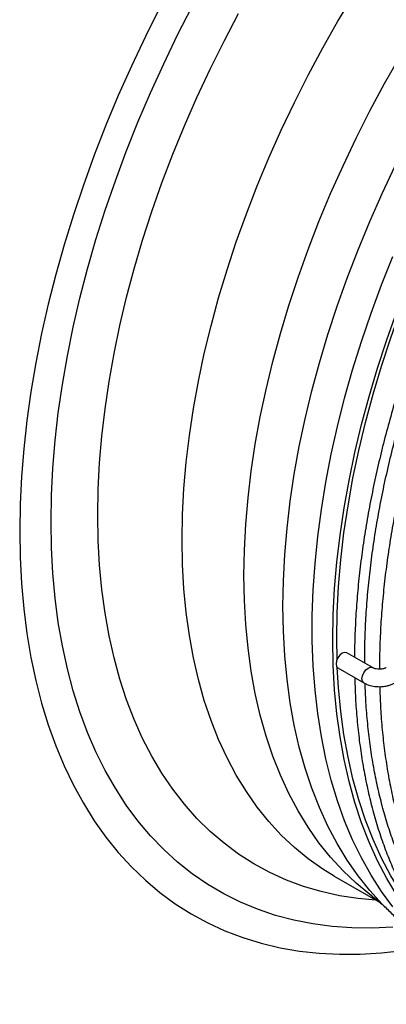
# Model space of a CAD drawing. Units: millimetres. Extents: x 5 to 414, y 3 to 291.
# Drawn here: x 221 to 224, y 48 to 56 of the extents above; entities that cross this region are included whole.
import ezdxf

# ---------------------------------------------------------------- set-up
doc = ezdxf.new("R2010")
doc.units = ezdxf.units.MM

msp = doc.modelspace()

# ---------------------------------------------------------------- linework, layer by layer
at = {"color": 7, "linetype": 'Continuous', "lineweight": 25}
for p, q in [((223.4911, 50.924), (223.4884, 51.0945)), ((223.7691, 50.8623), (223.5671, 50.9789)), ((223.4985, 50.8601), (223.7005, 50.7435)), ((223.4688, 49.2284), (223.8287, 49.0206))]:
    msp.add_line(p, q, dxfattribs=at)
at = {"color": 8, "linetype": 'Continuous', "lineweight": 25, "flags": 128}
for points in [[(222.2762, 51.8643), (222.2798, 52.0632), (222.2905, 52.2659), (222.3083, 52.472), (222.3332, 52.6811), (222.3652, 52.893), (222.4041, 53.1072), (222.4499, 53.3233), (222.5026, 53.5409), (222.5621, 53.7598), (222.6281, 53.9795), (222.7007, 54.1995), (222.7797, 54.4196), (222.865, 54.6394), (222.9564, 54.8583), (223.0537, 55.0762), (223.1568, 55.2925), (223.2654, 55.507), (223.3795, 55.7192), (223.4988, 55.9287), (223.6231, 56.1353)], [(223.0671, 51.3436), (223.0707, 51.5438), (223.0814, 51.7479), (223.0992, 51.9554), (223.1241, 52.1659), (223.1561, 52.3792), (223.195, 52.5948), (223.2409, 52.8123), (223.2936, 53.0314), (223.3531, 53.2517), (223.4192, 53.4729), (223.4918, 53.6944), (223.5709, 53.9161), (223.6562, 54.1374), (223.7477, 54.358), (223.8451, 54.5775), (223.9483, 54.7955), (224.0572, 55.0116), (224.1321, 55.1534)], [(223.4688, 49.2284), (223.3795, 49.2832), (223.2654, 49.3637), (223.1568, 49.4526), (223.0537, 49.55), (222.9564, 49.6555), (222.865, 49.769), (222.7797, 49.8903), (222.7007, 50.0191), (222.6281, 50.1554), (222.5621, 50.2988), (222.5026, 50.449), (222.4499, 50.6058), (222.4041, 50.769), (222.3652, 50.9382), (222.3332, 51.1132), (222.3083, 51.2936), (222.2905, 51.4791), (222.2798, 51.6695), (222.2762, 51.8643)], [(223.87, 48.9828), (223.8451, 49.0079), (223.7477, 49.115), (223.6562, 49.23), (223.5709, 49.3527), (223.4918, 49.4831), (223.4192, 49.6208), (223.3531, 49.7656), (223.2936, 49.9173), (223.2409, 50.0755), (223.195, 50.2401), (223.1561, 50.4107), (223.1241, 50.587), (223.0992, 50.7688), (223.0814, 50.9557), (223.0707, 51.1474), (223.0671, 51.3436)], [(223.7007, 50.7434), (223.7005, 50.7435), (223.69, 50.7556), (223.6863, 50.7749), (223.69, 50.7985), (223.7005, 50.8227), (223.7163, 50.8439), (223.7348, 50.8589), (223.7534, 50.8653), (223.7691, 50.8623), (223.7693, 50.8622)]]:
    msp.add_lwpolyline(points, dxfattribs=at)
at = {"color": 7, "linetype": 'Continuous', "lineweight": 25, "flags": 128}
for points in [[(222.1018, 56.0368), (221.9873, 55.8082), (221.8784, 55.5778), (221.7752, 55.346), (221.678, 55.113), (221.5868, 54.8792), (221.5017, 54.6451), (221.423, 54.4109), (221.3507, 54.177), (221.285, 53.9438), (221.2259, 53.7116), (221.1736, 53.4808), (221.1281, 53.2518), (221.0894, 53.0248), (221.0577, 52.8002), (221.033, 52.5784), (221.0153, 52.3597), (221.0047, 52.1445), (221.0012, 51.933)], [(221.2471, 52.0058), (221.2507, 52.2141), (221.2614, 52.4261), (221.2792, 52.6416), (221.3042, 52.8602), (221.3362, 53.0816), (221.3752, 53.3053), (221.4211, 53.5312), (221.4739, 53.7586), (221.5335, 53.9875), (221.5998, 54.2172), (221.6726, 54.4476), (221.7519, 54.6781), (221.8376, 54.9085), (221.9295, 55.1384), (222.0274, 55.3674), (222.1312, 55.5952), (222.2407, 55.8213), (222.3558, 56.0454)], [(222.7606, 51.5846), (222.7642, 51.7835), (222.7749, 51.9862), (222.7927, 52.1923), (222.8176, 52.4015), (222.8495, 52.6133), (222.8885, 52.8275), (222.9343, 53.0436), (222.987, 53.2613), (223.0465, 53.4802), (223.1125, 53.6998), (223.1851, 53.9199), (223.2641, 54.14), (223.3494, 54.3597), (223.4407, 54.5787), (223.5381, 54.7966), (223.6411, 55.0129), (223.7498, 55.2274), (223.8639, 55.4396), (223.9832, 55.6491), (224.1075, 55.8556), (224.2366, 56.0588)], [(221.6139, 52.0571), (221.6174, 52.26), (221.6281, 52.4666), (221.646, 52.6767), (221.6709, 52.8898), (221.7028, 53.1056), (221.7418, 53.3238), (221.7876, 53.544), (221.8404, 53.7658), (221.8998, 53.9889), (221.966, 54.2128), (222.0387, 54.4372), (222.1178, 54.6617), (222.2032, 54.8859), (222.2947, 55.1095), (222.3923, 55.3321), (222.4956, 55.5532), (222.6047, 55.7726), (222.7192, 55.9899)], [(223.4581, 51.077), (223.4616, 51.2777), (223.4723, 51.4821), (223.49, 51.6899), (223.5148, 51.9008), (223.5467, 52.1144), (223.5854, 52.3303), (223.6311, 52.5482), (223.6836, 52.7677), (223.7428, 52.9883), (223.8086, 53.2099), (223.881, 53.4319), (223.9597, 53.6539), (224.0447, 53.8757), (224.1358, 54.0968), (224.2328, 54.3168), (224.3356, 54.5354), (224.4441, 54.7523), (224.5077, 54.8738)], [(223.4884, 51.0945), (223.492, 51.295), (223.5027, 51.4993), (223.5205, 51.7071), (223.5455, 51.9179), (223.5775, 52.1314), (223.6165, 52.3472), (223.6624, 52.565), (223.7152, 52.7844), (223.7747, 53.005), (223.8409, 53.2264), (223.9137, 53.4483), (223.9928, 53.6702), (224.0782, 53.8917), (224.1698, 54.1126), (224.2673, 54.3324), (224.3707, 54.5507), (224.4797, 54.7671), (224.5292, 54.8614)], [(223.9292, 48.988), (223.8409, 49.1079), (223.7588, 49.2354), (223.6831, 49.3703), (223.6138, 49.5124), (223.5511, 49.6615), (223.4951, 49.8172), (223.4459, 49.9795), (223.4035, 50.1478), (223.3681, 50.322), (223.3398, 50.5018), (223.3184, 50.6869), (223.3042, 50.8769), (223.2971, 51.0715), (223.2971, 51.2704), (223.3042, 51.4733), (223.3184, 51.6797), (223.3398, 51.8894), (223.3681, 52.102), (223.4035, 52.3171), (223.4459, 52.5344), (223.4951, 52.7534), (223.5511, 52.9738), (223.6138, 53.1953), (223.6831, 53.4174), (223.7588, 53.6397), (223.8409, 53.862), (223.9292, 54.0838)], [(223.7961, 49.0394), (223.6565, 49.0522), (223.5096, 49.0749), (223.3666, 49.1067), (223.2278, 49.1476), (223.0935, 49.1975), (222.9638, 49.2564), (222.8389, 49.3241), (222.7192, 49.4006), (222.6047, 49.4856), (222.4956, 49.5791), (222.3923, 49.681), (222.2947, 49.7909), (222.2032, 49.9088), (222.1178, 50.0344), (222.0387, 50.1676), (221.966, 50.3081), (221.8998, 50.4556), (221.8404, 50.61), (221.7876, 50.7709), (221.7418, 50.9382), (221.7028, 51.1114), (221.6709, 51.2903), (221.646, 51.4747), (221.6281, 51.6642), (221.6174, 51.8584), (221.6139, 52.0571)], [(223.9302, 48.8288), (223.7678, 48.8211), (223.6086, 48.8226), (223.4528, 48.8334), (223.3006, 48.8533), (223.1522, 48.8825), (223.0079, 48.9207), (222.868, 48.9681), (222.7326, 49.0244), (222.602, 49.0896), (222.4763, 49.1636), (222.3558, 49.2463), (222.2407, 49.3376), (222.1312, 49.4372), (222.0274, 49.5451), (221.9295, 49.661), (221.8376, 49.7848), (221.7519, 49.9164), (221.6726, 50.0553), (221.5998, 50.2016), (221.5335, 50.3548), (221.4739, 50.5148), (221.4211, 50.6814), (221.3752, 50.8541), (221.3362, 51.0329), (221.3042, 51.2173), (221.2792, 51.4071), (221.2614, 51.602), (221.2507, 51.8017), (221.2471, 52.0058)], [(221.0012, 51.933), (221.0047, 51.7255), (221.0153, 51.5225), (221.033, 51.3242), (221.0577, 51.131), (221.0894, 50.943), (221.1281, 50.7606), (221.1736, 50.5841), (221.2259, 50.4137), (221.285, 50.2498), (221.3507, 50.0925), (221.423, 49.942), (221.5017, 49.7987), (221.5868, 49.6628), (221.678, 49.5343), (221.7752, 49.4137), (221.8784, 49.3009), (221.9873, 49.1962), (222.1018, 49.0998), (222.2217, 49.0118), (222.3468, 48.9323), (222.477, 48.8615), (222.6119, 48.7995), (222.7515, 48.7463), (222.8956, 48.702), (223.0438, 48.6668), (223.196, 48.6406), (223.3519, 48.6235), (223.5113, 48.6155), (223.674, 48.6167), (223.8396, 48.627), (224.0081, 48.6464)], [(223.7656, 49.0722), (223.7498, 49.084), (223.6411, 49.173), (223.5381, 49.2703), (223.4407, 49.3758), (223.3494, 49.4893), (223.2641, 49.6106), (223.1851, 49.7395), (223.1125, 49.8758), (223.0465, 50.0191), (222.987, 50.1694), (222.9343, 50.3262), (222.8885, 50.4894), (222.8495, 50.6586), (222.8176, 50.8336), (222.7927, 51.014), (222.7749, 51.1995), (222.7642, 51.3898), (222.7606, 51.5846)], [(224.3314, 48.6356), (224.2328, 48.7316), (224.1358, 48.8396), (224.0447, 48.9556), (223.9597, 49.0792), (223.881, 49.2104), (223.8086, 49.3489), (223.7428, 49.4944), (223.6836, 49.6467), (223.6311, 49.8056), (223.5854, 49.9707), (223.5467, 50.1419), (223.5148, 50.3187), (223.49, 50.501), (223.4723, 50.6883), (223.4616, 50.8805), (223.4581, 51.077)], [(223.5671, 50.9789), (223.5514, 50.982), (223.5328, 50.9755), (223.5142, 50.9605), (223.4985, 50.9393), (223.488, 50.9151), (223.4843, 50.8915), (223.488, 50.8722), (223.4985, 50.8601), (223.4985, 50.8601)], [(224.1177, 48.9268), (224.0782, 48.9783), (223.9928, 49.1012), (223.9137, 49.2317), (223.8409, 49.3696), (223.7747, 49.5146), (223.7152, 49.6664), (223.6624, 49.8249), (223.6165, 49.9897), (223.5775, 50.1605), (223.5455, 50.337), (223.5205, 50.519), (223.5027, 50.7062), (223.4933, 50.8642)]]:
    msp.add_lwpolyline(points, dxfattribs=at)
at = {"color": 7, "linetype": 'Continuous', "lineweight": 25}
for points, knots in [([(224.6999, 54.7628), (224.697, 54.7574), (224.6689, 54.7056), (224.6163, 54.6048), (224.5412, 54.4564), (224.4651, 54.2992), (224.3884, 54.1333), (224.3127, 53.9611), (224.2388, 53.7839), (224.1676, 53.6028), (224.0995, 53.4187), (224.035, 53.2323), (223.9745, 53.0442), (223.9182, 52.8551), (223.8664, 52.6653), (223.8194, 52.4754), (223.7772, 52.2856), (223.74, 52.0965), (223.7079, 51.9084), (223.6811, 51.7216), (223.6596, 51.5364), (223.6435, 51.3531), (223.6331, 51.1723), (223.6283, 51.0356), (223.6287, 50.9602), (223.6288, 50.9433)], [0, 0, 0, 0, 0.004296, 0.041204, 0.07959, 0.120803, 0.16383, 0.20826, 0.253764, 0.300111, 0.347128, 0.394685, 0.442683, 0.491044, 0.539706, 0.588622, 0.63775, 0.687058, 0.73652, 0.786114, 0.835821, 0.885628, 0.93552, 0.98549, 1, 1, 1, 1]), ([(223.7087, 50.8972), (223.7085, 50.9106), (223.7074, 50.9821), (223.711, 51.115), (223.7197, 51.2958), (223.7344, 51.4796), (223.7547, 51.6658), (223.7805, 51.8542), (223.8119, 52.0446), (223.8487, 52.2367), (223.8909, 52.4301), (223.9385, 52.6246), (223.9913, 52.82), (224.0493, 53.0157), (224.1123, 53.2116), (224.1802, 53.4072), (224.2528, 53.602), (224.3298, 53.7955), (224.4108, 53.9868), (224.4949, 54.1744), (224.5801, 54.3545), (224.6613, 54.5173), (224.724, 54.6387), (224.7589, 54.7034), (224.7694, 54.7227)], [0, 0, 0, 0, 0.011561, 0.061662, 0.111757, 0.161843, 0.211919, 0.261984, 0.312035, 0.362067, 0.412075, 0.462051, 0.511987, 0.561869, 0.611678, 0.661384, 0.710944, 0.760284, 0.809271, 0.85764, 0.904771, 0.948799, 0.98469, 1, 1, 1, 1]), ([(224.8849, 54.658), (224.882, 54.6525), (224.854, 54.6009), (224.8016, 54.5005), (224.7269, 54.3529), (224.6513, 54.1964), (224.575, 54.0314), (224.4998, 53.8599), (224.4264, 53.6836), (224.3556, 53.5033), (224.2881, 53.3201), (224.2241, 53.1346), (224.1641, 52.9475), (224.1084, 52.7594), (224.0571, 52.5706), (224.0106, 52.3816), (223.969, 52.1929), (223.9323, 52.0049), (223.9008, 51.8178), (223.8746, 51.632), (223.8537, 51.448), (223.8381, 51.2658), (223.8283, 51.0862), (223.8239, 50.9475), (223.8246, 50.8699), (223.8247, 50.8502)], [0, 0, 0, 0, 0.004324, 0.041144, 0.079439, 0.120554, 0.163478, 0.207801, 0.253196, 0.299431, 0.346333, 0.393774, 0.441654, 0.489896, 0.538438, 0.587232, 0.636238, 0.685423, 0.734761, 0.78423, 0.833811, 0.883491, 0.933258, 0.9831, 1, 1, 1, 1]), ([(223.8237, 50.8502), (223.8154, 50.8506), (223.8039, 50.8511), (223.7891, 50.8543), (223.7789, 50.8575), (223.7717, 50.8607), (223.7696, 50.862), (223.7693, 50.8623)], [0, 0, 0, 0, 0.370484, 0.514599, 0.739113, 0.956184, 1, 1, 1, 1]), ([(223.878, 50.8623), (223.8761, 50.8612), (223.8719, 50.8588), (223.8615, 50.8551), (223.8485, 50.8521), (223.8356, 50.8504), (223.8269, 50.8503), (223.8237, 50.8502)], [0, 0, 0, 0, 0.188439, 0.409618, 0.608405, 0.857235, 1, 1, 1, 1]), ([(223.6302, 50.7841), (223.6316, 50.7379), (223.6345, 50.6339), (223.6457, 50.4761), (223.6627, 50.3102), (223.6854, 50.1483), (223.7136, 49.9903), (223.7475, 49.8365), (223.7869, 49.6872), (223.8318, 49.5425), (223.8822, 49.4026), (223.9382, 49.2677), (223.9996, 49.138), (224.0665, 49.0136), (224.1388, 48.8948), (224.2165, 48.7817), (224.2997, 48.6746), (224.3883, 48.5735), (224.4822, 48.4786), (224.5818, 48.3906), (224.6647, 48.3243), (224.716, 48.2901), (224.7307, 48.2803)], [0, 0, 0, 0, 0.040958, 0.092204, 0.14351, 0.194874, 0.2463, 0.297789, 0.349349, 0.400985, 0.452707, 0.504528, 0.556461, 0.608522, 0.660732, 0.713112, 0.765686, 0.818483, 0.87153, 0.92486, 0.978504, 1, 1, 1, 1]), ([(223.701, 50.744), (223.7046, 50.7417), (223.7166, 50.7342), (223.7379, 50.7263), (223.7633, 50.7192), (223.7911, 50.7143), (223.8116, 50.7135), (223.8237, 50.7131)], [0, 0, 0, 0, 0.105052, 0.353808, 0.537792, 0.725126, 1, 1, 1, 1]), ([(224.7651, 48.3537), (224.753, 48.3618), (224.704, 48.3947), (224.6228, 48.4606), (224.5214, 48.5516), (224.4249, 48.6516), (224.3333, 48.7599), (224.2469, 48.8766), (224.169, 48.9971), (224.099, 49.1201), (224.0367, 49.2444), (223.9796, 49.3743), (223.9278, 49.5096), (223.8813, 49.65), (223.8402, 49.7955), (223.8046, 49.9458), (223.7744, 50.1007), (223.7498, 50.26), (223.7308, 50.4236), (223.7176, 50.5826), (223.7135, 50.6888), (223.7115, 50.7377)], [0, 0, 0, 0, 0.018788, 0.076264, 0.134169, 0.192482, 0.251177, 0.310222, 0.369584, 0.422936, 0.476244, 0.529509, 0.582736, 0.635932, 0.689101, 0.74225, 0.795381, 0.848499, 0.901605, 0.954702, 1, 1, 1, 1]), ([(223.8237, 50.7131), (223.8383, 50.7137), (223.8586, 50.7145), (223.8873, 50.72), (223.9103, 50.7266), (223.9315, 50.7347), (223.9428, 50.7416), (223.9465, 50.7439)], [0, 0, 0, 0, 0.32882, 0.458229, 0.672029, 0.890851, 1, 1, 1, 1]), ([(223.8262, 50.7133), (223.8278, 50.6631), (223.8312, 50.5556), (223.8431, 50.3948), (223.8607, 50.2303), (223.884, 50.0696), (223.9128, 49.9129), (223.9472, 49.7605), (223.9871, 49.6126), (224.0325, 49.4692), (224.0835, 49.3308), (224.14, 49.1973), (224.2019, 49.0691), (224.2693, 48.9462), (224.3422, 48.8289), (224.4205, 48.7174), (224.5041, 48.6117), (224.5933, 48.5122), (224.6877, 48.4189), (224.7878, 48.3326), (224.8717, 48.2672), (224.9239, 48.2334), (224.9393, 48.2234)], [0, 0, 0, 0, 0.044504, 0.09549, 0.146536, 0.197641, 0.248807, 0.300039, 0.351341, 0.402721, 0.45419, 0.505758, 0.557442, 0.609257, 0.661225, 0.713367, 0.765708, 0.818277, 0.871104, 0.92422, 0.977656, 1, 1, 1, 1]), ([(223.7651, 49.0719), (223.78, 49.0607), (223.8131, 49.0358), (223.8476, 49.005), (223.8649, 48.9875), (223.8696, 48.9827)], [0, 0, 0, 0, 0.374448, 0.830027, 1, 1, 1, 1]), ([(223.8705, 48.984), (223.8949, 48.9595), (223.9626, 48.8918), (224.0803, 48.788), (224.2229, 48.6737), (224.3298, 48.594), (224.3904, 48.5548), (224.4002, 48.5485)], [0, 0, 0, 0, 0.151266, 0.418745, 0.684713, 0.949423, 1, 1, 1, 1])]:
    msp.add_open_spline(points, degree=3, knots=knots, dxfattribs=at)

doc.saveas('drawing.dxf')
